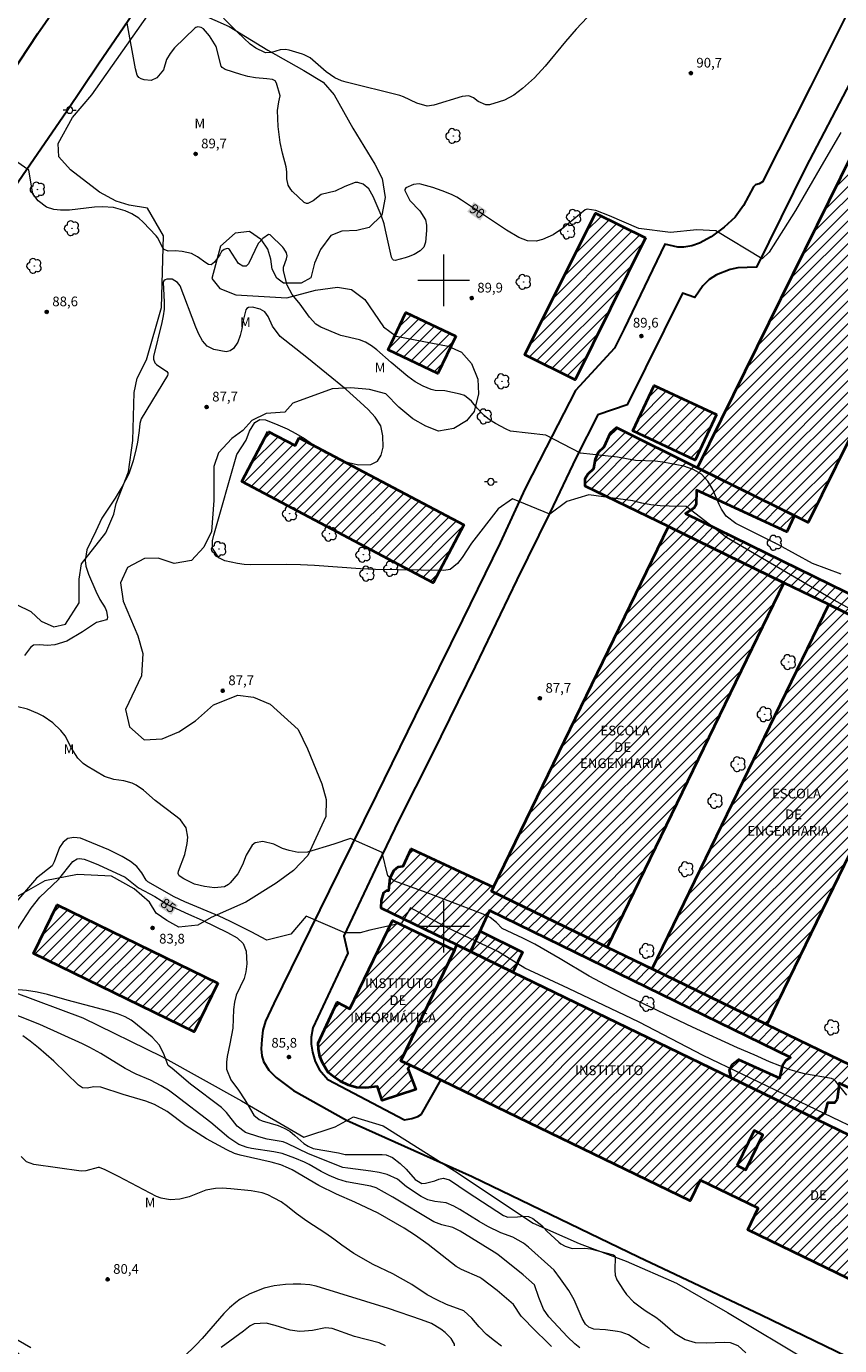
# Model space of a CAD drawing. Units: metres. Extents: x 287931 to 288447, y 1672132 to 1672696.
# Drawn here: x 288235 to 288361, y 1672235 to 1672439 of the extents above; entities that cross this region are included whole.
import ezdxf
from ezdxf.enums import TextEntityAlignment as Align

# ---------------------------------------------------------------- set-up
doc = ezdxf.new("R2010")
doc.units = ezdxf.units.M
doc.header["$MEASUREMENT"] = 0
for name, color, linetype, lineweight, true_color in [('Arvores_Isoladas', 7, 'Continuous', 18, 0x00ff33), ('Curvas_Intermediarias', 7, 'Continuous', 9, 0x783c14), ('Curvas_Mestras', 7, 'Continuous', 20, 0x783c14), ('Pto_Cotado', 7, 'Continuous', 9, 0x783c14), ('Topon_Curvas_Mestras', 7, 'Continuous', 9, 0x783c14), ('Topon_Pto_Cotado', 7, 'Continuous', 9, 0x783c14), ('Topon_Vegetacao', 7, 'Continuous', 9, 0x00ff33), ('Vegetacao', 7, 'Orla8', 9, 0x00ff33)]:
    doc.layers.add(name, color=color, linetype=linetype, lineweight=lineweight, true_color=true_color)
for name, color, linetype, lineweight in [('Edificacoes_Notaveis_Hatch', 8, 'Continuous', 9), ('Faculdade_Universidade', 7, 'Continuous', 40), ('Malha_Coordenadas', 7, 'Continuous', 15), ('Pavimentacao_Asfaltica_Mfio', 10, 'Continuous', 30), ('Poste', 7, 'Continuous', 9), ('Topon_Curvas_Mestras_Masc', 255, 'Continuous', 9), ('Topon_Faculdade_Universidade', 7, 'Continuous', 9)]:
    doc.layers.add(name, color=color, linetype=linetype, lineweight=lineweight)
doc.styles.add('Arial', font='arial.ttf', dxfattribs={"height": 1.5})
doc.styles.get("Standard").update_dxf_attribs({"font": 'arial.ttf'})
doc.linetypes.add('Orla8', pattern='A,6,-0.5,["V",Standard,S=1,R=0,X=-0.5,Y=-1],-0.5,6,-0.5,["V",Standard,S=1,R=0,X=-0.5,Y=-1],-0.5', length=14)

# ---------------------------------------------------------------- blocks, each defined once
blk = doc.blocks.new('Cotas')
at = {"layer": 'Pto_Cotado'}
blk.add_hatch(color=256, dxfattribs=at).paths.add_polyline_path([(0, 0.24, 1), (0, -0.24, 1)])
at = {"layer": 'Pto_Cotado', "lineweight": -3}
blk.add_lwpolyline([(0, -0.24, -1), (0, 0.24, -1)], format="xyb", close=True, dxfattribs=at)
blk = doc.blocks.new('Poste')
at = {"layer": 'Poste'}
for points in [[(-0.5, 0), (-1, 0)], [(0.5, 0), (1, 0)]]:
    blk.add_lwpolyline(points, dxfattribs=at)
blk.add_lwpolyline([(0, 0.5, 1), (0, -0.5, 1)], format="xyb", close=True, dxfattribs=at)
blk = doc.blocks.new('Arvore')
at = {"layer": 'Arvores_Isoladas'}
blk.add_lwpolyline([(-0.72, 0.49, 0.872324), (-0.72, -0.55, 0.862983), (0.28, -0.83, 0.900105), (0.89, 0.03, 0.863155), (0.26, 0.86, 0.882486)], format="xyb", close=True, dxfattribs=at)
blk.add_circle((0, 0), 0.0286, dxfattribs=at)

msp = doc.modelspace()

# ---------------------------------------------------------------- hatches: boundary and pattern name
at = {"layer": 'Edificacoes_Notaveis_Hatch'}
h = msp.add_hatch(dxfattribs=at)
h.set_pattern_fill('ANSI31', color=256, scale=10)
h.paths.add_polyline_path([(288339.33, 1672371), (288339.31, 1672371.01), (288367.08, 1672427.28), (288384.23, 1672418.82), (288356.46, 1672362.55)])
h = msp.add_hatch(dxfattribs=at)
h.set_pattern_fill('ANSI31', color=256, scale=10)
h.paths.add_polyline_path([(288331.27, 1672406.56), (288320.35, 1672384.6), (288312.6, 1672388.45), (288323.52, 1672410.41)])
h = msp.add_hatch(dxfattribs=at)
h.set_pattern_fill('ANSI31', color=256, scale=10)
h.paths.add_polyline_path([(288301.89, 1672391.36), (288299.14, 1672385.58), (288291.43, 1672389.24), (288294.17, 1672395.02)])
h = msp.add_hatch(dxfattribs=at)
h.set_pattern_fill('ANSI31', color=256, scale=10)
h.paths.add_polyline_path([(288342.23, 1672379.24), (288338.93, 1672372.2), (288329.32, 1672376.7), (288332.61, 1672383.73)])
h = msp.add_hatch(dxfattribs=at)
h.set_pattern_fill('ANSI31', color=256, scale=10)
h.paths.add_polyline_path([(288339.31, 1672371.01), (288339.33, 1672371), (288354.32, 1672363.59), (288353.14, 1672361.09), (288339.16, 1672367.54), (288339.17, 1672366.47), (288339.11, 1672365.33), (288338.81, 1672364.8), (288337.43, 1672363.9), (288377.17, 1672344.45), (288378.94, 1672348.02), (288371.85, 1672351.28), (288373.33, 1672354.2), (288381.82, 1672350.15), (288393.22, 1672344.73), (288392.9, 1672344.15), (288400.78, 1672340.49), (288399.74, 1672337.91), (288387.35, 1672343.59), (288385.87, 1672340.41), (288429.64, 1672319.24), (288429.65, 1672315.85), (288413.58, 1672323.65), (288406.62, 1672327.03), (288388.7, 1672335.72), (288377.41, 1672341.2), (288359.65, 1672349.83), (288352.69, 1672353.2), (288334.8, 1672361.89), (288321.91, 1672368.15), (288321.9, 1672369.36), (288322.34, 1672370.01), (288323.26, 1672370.86), (288323.5, 1672372.35), (288323.99, 1672373.41), (288324.86, 1672374.26), (288325.85, 1672376.41), (288326.75, 1672377.22)])
h = msp.add_hatch(dxfattribs=at)
h.set_pattern_fill('ANSI31', color=256, scale=10)
h.paths.add_polyline_path([(288272.85, 1672376.62), (288277.02, 1672374.42), (288277.66, 1672375.63), (288303.15, 1672362.17), (288298.42, 1672353.21), (288268.76, 1672368.88)])
h = msp.add_hatch(dxfattribs=at)
h.set_pattern_fill('ANSI31', color=256, scale=10)
h.paths.add_polyline_path([(288352.69, 1672353.2), (288325.31, 1672296.81), (288307.41, 1672305.47), (288307.72, 1672306.09), (288334.8, 1672361.89)])
h = msp.add_hatch(dxfattribs=at)
h.set_pattern_fill('ANSI31', color=256, scale=10)
h.paths.add_polyline_path([(288377.41, 1672341.2), (288350.06, 1672284.85), (288332.28, 1672293.45), (288359.65, 1672349.83)])
h = msp.add_hatch(dxfattribs=at)
h.set_pattern_fill('ANSI31', color=256, scale=10)
h.paths.add_polyline_path([(288307.72, 1672306.09), (288307.41, 1672305.47), (288325.31, 1672296.81), (288332.28, 1672293.45), (288350.06, 1672284.85), (288361.35, 1672279.39), (288379.27, 1672270.73), (288386.24, 1672267.36), (288404.06, 1672258.74), (288415.44, 1672253.25), (288429.72, 1672246.34), (288429.72, 1672242.73), (288415.42, 1672249.63), (288415.6, 1672248.32), (288415.66, 1672247.17), (288415.38, 1672246.45), (288414.3, 1672245.81), (288413.54, 1672245.94), (288412.46, 1672243.69), (288397.88, 1672250.75), (288398.16, 1672251.52), (288398.39, 1672252.39), (288399.08, 1672253), (288399.69, 1672253.18), (288406.12, 1672250.28), (288406.43, 1672252), (288406.87, 1672252.85), (288407.64, 1672253.34), (288361.22, 1672275.77), (288361.1, 1672274.41), (288360.91, 1672273.31), (288360.53, 1672272.73), (288359.42, 1672272.71), (288359.02, 1672271.17), (288357.83, 1672270.15), (288344.54, 1672276.59), (288344.29, 1672277.77), (288344.73, 1672278.73), (288345.68, 1672279.44), (288352.05, 1672276.53), (288352.54, 1672278.57), (288353.05, 1672279.34), (288353.72, 1672279.74), (288307.13, 1672302.47), (288305.65, 1672299.29), (288304.18, 1672296.14), (288302.07, 1672297.16), (288290.36, 1672302.86), (288290.38, 1672304.01), (288290.77, 1672305.26), (288291.18, 1672305.59), (288291.53, 1672305.57), (288291.74, 1672307.53), (288292.38, 1672308.74), (288292.96, 1672309.24), (288293.77, 1672309.35), (288295.01, 1672312.05)])
h.paths.add_polyline_path([(288345.46, 1672263.03), (288348.09, 1672268.45), (288349.44, 1672267.79), (288346.81, 1672262.38)], flags=16)
h = msp.add_hatch(dxfattribs=at)
h.set_pattern_fill('ANSI31', color=256, scale=10)
h.paths.add_polyline_path([(288265.04, 1672291.25), (288261.38, 1672283.73), (288236.51, 1672295.84), (288240.17, 1672303.36)])
h = msp.add_hatch(dxfattribs=at)
h.set_pattern_fill('ANSI31', color=256, scale=10)
h.paths.add_polyline_path([(288301.68, 1672296.36), (288293.39, 1672279.25), (288294.84, 1672278.55), (288294.47, 1672278.05), (288295.72, 1672274.81), (288290.51, 1672273.08), (288289.77, 1672275.23), (288287.97, 1672275.07), (288286.54, 1672275.12), (288285.29, 1672275.48), (288284.02, 1672276.06), (288283.01, 1672276.74), (288282.16, 1672277.41), (288281.33, 1672278.81), (288280.84, 1672279.9), (288280.62, 1672281.03), (288280.61, 1672281.97), (288283.56, 1672288.3), (288285.48, 1672287.29), (288292.11, 1672300.93)])
h = msp.add_hatch(dxfattribs=at)
h.set_pattern_fill('ANSI31', color=256, scale=10)
h.paths.add_polyline_path([(288310.72, 1672292.97), (288304.18, 1672296.14), (288305.65, 1672299.29), (288312.2, 1672296.02)], flags=17)
h = msp.add_hatch(dxfattribs=at)
h.set_pattern_fill('ANSI31', color=256, scale=10)
h.paths.add_polyline_path([(288345.46, 1672263.03), (288348.09, 1672268.45), (288349.44, 1672267.79), (288346.81, 1672262.38)], flags=16)
h.paths.add_polyline_path([(288399.32, 1672237.28), (288401.85, 1672242.08), (288403.48, 1672241.22), (288400.96, 1672236.42)], flags=16)
h.paths.add_polyline_path([(288304.18, 1672296.14), (288310.72, 1672292.97), (288344.54, 1672276.59), (288357.83, 1672270.15), (288397.88, 1672250.75), (288412.46, 1672243.69), (288429.73, 1672235.31), (288429.76, 1672212.86), (288401.05, 1672226.77), (288402.68, 1672230.12), (288393.55, 1672234.55), (288391.98, 1672231.32), (288347.1, 1672253.06), (288348.72, 1672256.41), (288339.71, 1672260.77), (288338.16, 1672257.57), (288294.84, 1672278.55), (288293.39, 1672279.25), (288301.68, 1672296.36), (288302.07, 1672297.16), (288302.07, 1672297.16)])

# ---------------------------------------------------------------- linework, layer by layer
at = {"layer": 'Curvas_Intermediarias', "flags": 128}
for points, elevation in [([(288322.23, 1672440.69), (288320.51, 1672438.88), (288318.86, 1672436.96), (288315.72, 1672433.15), (288314.06, 1672431.34), (288312.24, 1672429.69), (288310.9, 1672428.66), (288309.42, 1672427.88), (288308.62, 1672427.6), (288307.14, 1672427.18), (288306.53, 1672427.15), (288305.36, 1672427.69), (288304.65, 1672428.26), (288303.93, 1672428.53), (288302.87, 1672428.44), (288298.52, 1672427.12), (288297.49, 1672426.98), (288295.86, 1672427.4), (288293.8, 1672428.42), (288293.24, 1672428.61), (288284.94, 1672430.69), (288284.22, 1672430.9), (288283.18, 1672431.33), (288281.84, 1672432.29), (288279.36, 1672434.42), (288278.41, 1672434.91), (288278.15, 1672435), (288276.11, 1672435.61), (288275.55, 1672435.71), (288274.69, 1672435.65), (288273.37, 1672435.27), (288272.49, 1672435.22), (288272.34, 1672435.26), (288270.97, 1672435.94), (288270.06, 1672436.57), (288268.09, 1672438.41), (288265.92, 1672440.55)], 91), ([(288361.53, 1672354.52), (288357.1, 1672356.16), (288351.86, 1672359.07), (288345.27, 1672362.38), (288343.76, 1672363.49), (288343.03, 1672364.6), (288342.68, 1672365.31), (288341.71, 1672367.61), (288340.9, 1672368.91), (288339.91, 1672369.99), (288338.64, 1672370.72), (288337.2, 1672371.23), (288333.96, 1672371.84), (288332.75, 1672372), (288329.72, 1672372.14), (288326.92, 1672372.63), (288321.2, 1672373.27), (288315.84, 1672376.06), (288310.39, 1672376.67), (288309.72, 1672376.97), (288308.02, 1672377.86), (288307.11, 1672378.42), (288306.27, 1672379.09), (288305.2, 1672380.2), (288304.31, 1672381.33), (288303.24, 1672382.19), (288302.57, 1672382.39), (288300.2, 1672382.89), (288298.73, 1672382.96), (288298.08, 1672383.11), (288296.84, 1672383.64), (288295.6, 1672384.3), (288294.47, 1672385.12), (288291.91, 1672387.29), (288289.67, 1672389.27), (288288.84, 1672389.88), (288287.94, 1672390.41), (288286.98, 1672390.79), (288284.09, 1672391.47), (288283.83, 1672391.58), (288281.02, 1672392.76), (288280.24, 1672393.21), (288279.27, 1672394.28), (288277.8, 1672396.31), (288276.58, 1672397.82), (288275.77, 1672399.27), (288275.21, 1672401.45), (288275.21, 1672402.04), (288275.68, 1672403.33), (288275.77, 1672403.8), (288275.68, 1672404.28), (288275.29, 1672404.94), (288275.12, 1672405.13), (288273.17, 1672407.06), (288272.91, 1672407.08), (288272.01, 1672406.46), (288271.33, 1672405.7), (288269.82, 1672402.55), (288269.45, 1672402.21), (288268.94, 1672402.18), (288268.24, 1672402.62), (288266.89, 1672404.76), (288266.71, 1672404.87), (288266.49, 1672404.91), (288266.03, 1672404.79), (288265.65, 1672404.47), (288265.38, 1672403.97), (288264.57, 1672402.79), (288264.04, 1672402.42), (288263.62, 1672402.47), (288263.18, 1672402.69), (288261.93, 1672403.66), (288261, 1672404.13), (288259.56, 1672404.48), (288258.48, 1672404.58), (288257.4, 1672404.51), (288256.76, 1672404.75), (288256.55, 1672405.02), (288255.73, 1672406.61), (288255.53, 1672406.91), (288253.53, 1672408.98), (288252.82, 1672409.62), (288251.77, 1672410.31), (288250.7, 1672410.77), (288248.92, 1672411.27), (288247.22, 1672411.37), (288245.98, 1672411.31), (288242.11, 1672410.85), (288240.72, 1672410.86), (288239.68, 1672410.97), (288238.56, 1672411.32), (288237.24, 1672412.32), (288236.43, 1672413.4), (288235.79, 1672417.04), (288226.78, 1672423.27)], 89), ([(288375.02, 1672342.51), (288359.92, 1672350.83), (288343.78, 1672360.2), (288337.54, 1672365.02), (288334.95, 1672365.04), (288333.52, 1672365.11), (288332.11, 1672365.25), (288330.71, 1672365.52), (288329.32, 1672365.86), (288322.49, 1672366.83), (288319.06, 1672365.76), (288316.48, 1672363.83), (288310.69, 1672366.19), (288308.44, 1672364.63), (288304.33, 1672359.31), (288302.86, 1672357.09), (288302.18, 1672356.21), (288301.01, 1672355.28), (288300.03, 1672355.09), (288289.49, 1672355.26), (288287.17, 1672355.35), (288280.05, 1672355.88), (288277.87, 1672355.99), (288275.68, 1672356.03), (288270.15, 1672355.96), (288269.13, 1672356.03), (288268.11, 1672356.18), (288266.14, 1672356.62), (288265.23, 1672357.06), (288264.26, 1672358.54), (288264.23, 1672359.67), (288264.42, 1672360.56), (288268.02, 1672373.07), (288269.46, 1672375.25), (288269.98, 1672376.66), (288270.77, 1672377.98), (288271.55, 1672378.46), (288272.46, 1672378.4), (288274.36, 1672377.65), (288275.78, 1672377.02), (288277.15, 1672376.32), (288278.47, 1672375.51), (288280.23, 1672374.28), (288281.77, 1672373.29), (288283.37, 1672372.47), (288285.08, 1672371.88), (288286.86, 1672371.46), (288288.75, 1672371.53), (288289.76, 1672372.02), (288290.36, 1672372.96), (288290.68, 1672374.21), (288290.61, 1672375.96), (288290.27, 1672377.5), (288289.44, 1672378.84), (288288.32, 1672380.04), (288287.12, 1672381.17), (288284.91, 1672383.09), (288278.83, 1672388.06), (288274.7, 1672391.33), (288273.55, 1672392.92), (288272.83, 1672394.4), (288272.34, 1672395.11), (288271.6, 1672395.56), (288270.41, 1672395.85), (288269.8, 1672395.78), (288269.56, 1672395.65), (288269.39, 1672395.44), (288268.93, 1672393.6), (288268.76, 1672392.52), (288268.53, 1672391.46), (288268.14, 1672390.46), (288267.47, 1672389.45), (288266.96, 1672389.07), (288266.34, 1672388.94), (288264.43, 1672389.32), (288263.43, 1672389.82), (288262.68, 1672390.65), (288262.12, 1672391.69), (288261.66, 1672392.78), (288259.23, 1672399.16), (288258.84, 1672399.66), (288258, 1672400.16), (288257.16, 1672400.2), (288256.9, 1672400.1), (288256.68, 1672399.91), (288256.58, 1672399.67), (288256.72, 1672397.69), (288256.76, 1672396.62), (288256.73, 1672395.56), (288256.59, 1672394.51), (288256.39, 1672393.46), (288255.11, 1672388.2), (288255.11, 1672387.81), (288255.31, 1672387.26), (288255.59, 1672386.98), (288257.17, 1672385.87), (288257.31, 1672385.7), (288257.34, 1672385.49), (288257.29, 1672385.26), (288253.18, 1672378.56), (288252.98, 1672377.83), (288252.89, 1672376.74), (288252.65, 1672374.98), (288252.43, 1672373.96), (288251.95, 1672372.08), (288251.3, 1672370.04), (288250.25, 1672368.09), (288249.19, 1672366.31), (288247.1, 1672363.18), (288246.19, 1672361.17), (288244.79, 1672358.32), (288244.54, 1672356.67), (288244.65, 1672355.76), (288245.02, 1672354.52), (288246.17, 1672351.88), (288246.82, 1672350.63), (288247.6, 1672349.33), (288247.85, 1672348.8), (288247.98, 1672347.84), (288247.94, 1672347.64), (288247.81, 1672347.49), (288246.26, 1672347.03), (288244.1, 1672345.62), (288241.7, 1672344.17), (288239.84, 1672343.6), (288238.67, 1672343.52), (288237.5, 1672343.58), (288236.51, 1672343.54), (288236.05, 1672343.21), (288235.16, 1672341.96)], 88), ([(288362.41, 1672273.92), (288360.73, 1672276.03), (288360.43, 1672276.34), (288360.04, 1672276.51), (288355.86, 1672277.23), (288354.75, 1672277.5), (288353.66, 1672277.83), (288350.45, 1672279.05), (288348.1, 1672280.14), (288345.51, 1672281.25), (288338.53, 1672284.46), (288328.87, 1672289.05), (288325.97, 1672290.51), (288322.52, 1672292.33), (288318.06, 1672295.03), (288314.12, 1672297.26), (288312.28, 1672298.23), (288309.09, 1672299.7), (288308.18, 1672300.62), (288307.24, 1672301.39), (288306.15, 1672301.94), (288297.49, 1672305.23), (288292.3, 1672307.09), (288291.38, 1672307.83), (288290.52, 1672311.47), (288285.58, 1672313.62), (288283.01, 1672312.76), (288278.94, 1672311.51), (288277.51, 1672311.48), (288276.11, 1672311.75), (288275.09, 1672312.08), (288273.74, 1672312.77), (288272.03, 1672313.19), (288270.85, 1672312.98), (288270.39, 1672312.62), (288269.46, 1672311.06), (288268.88, 1672309.55), (288268.15, 1672308.15), (288266.97, 1672306.75), (288266.7, 1672306.5), (288266.07, 1672306.15), (288264.57, 1672306.01), (288262.99, 1672306.22), (288261.44, 1672306.58), (288259.79, 1672307.37), (288259.1, 1672307.86), (288258.92, 1672308.19), (288258.95, 1672308.56), (288259.93, 1672311.16), (288260.31, 1672312.85), (288260.42, 1672313.84), (288260.18, 1672315.3), (288259.3, 1672316.5), (288258.56, 1672317.1), (288255.37, 1672319.49), (288253.57, 1672321.09), (288252.43, 1672321.89), (288251.8, 1672322.17), (288250.52, 1672322.54), (288248.97, 1672322.78), (288247.5, 1672323.23), (288244.73, 1672324.88), (288244.23, 1672325.22), (288243.38, 1672326.05), (288242.39, 1672327.59), (288241.41, 1672329.52), (288240.74, 1672330.36), (288239.52, 1672331.55), (288238.02, 1672332.58), (288237.19, 1672332.98), (288235.58, 1672333.65), (288233.92, 1672334.05)], 87), ([(288365.16, 1672268.07), (288340.17, 1672280.03), (288330.27, 1672285.23), (288319.34, 1672290.44), (288312.57, 1672293.56), (288308.41, 1672296.16), (288300.6, 1672299.8), (288294.87, 1672302.92), (288293.48, 1672300.55), (288288.59, 1672299.46), (288287.09, 1672299.03), (288284.73, 1672299.03), (288278.72, 1672301.6), (288276.36, 1672298.81), (288272.66, 1672297.88), (288270.2, 1672299.2), (288266.91, 1672300.86), (288265.27, 1672301.62), (288259.98, 1672303.84), (288258.3, 1672304.61), (288254.22, 1672306.92), (288253.96, 1672307.17), (288253.3, 1672308.3), (288252.53, 1672309.31), (288251.52, 1672310.09), (288250.24, 1672310.83), (288248.17, 1672311.89), (288243.81, 1672313.69), (288242.78, 1672313.81), (288241.86, 1672313.65), (288241.14, 1672313.07), (288240.54, 1672312.22), (288239.74, 1672310), (288239.41, 1672309.38), (288236.99, 1672307.47), (288230.09, 1672299.48)], 86), ([(288331.89, 1672234.75), (288330.51, 1672235.53), (288329.84, 1672236.03), (288328.63, 1672236.8), (288327.51, 1672237.23), (288326.91, 1672237.35), (288325.08, 1672237.59), (288323.29, 1672237.72), (288322.51, 1672238), (288321.98, 1672238.47), (288321.46, 1672239.33), (288320.22, 1672242.23), (288319.4, 1672243.67), (288318.13, 1672245.49), (288317.11, 1672246.83), (288316.61, 1672247.32), (288313.16, 1672250.38), (288312.4, 1672250.99), (288310.71, 1672251.95), (288308.87, 1672252.63), (288306.84, 1672253.61), (288305.52, 1672254.35), (288302.53, 1672256.22), (288301.58, 1672256.75), (288300.4, 1672257.27), (288298.64, 1672257.47), (288297.55, 1672257.72), (288296.55, 1672258.22), (288294.29, 1672259.73), (288292.86, 1672260.93), (288291.28, 1672261.61), (288290.04, 1672261.96), (288288.77, 1672262.17), (288285.18, 1672262.6), (288284.43, 1672262.74), (288279.12, 1672264.84), (288275.82, 1672266.44), (288275.16, 1672266.67), (288272.68, 1672267.11), (288271.43, 1672267.44), (288269.35, 1672268.11), (288268.04, 1672269.1), (288266.43, 1672271.23), (288265.61, 1672271.99), (288260.85, 1672275.61), (288257.98, 1672278.05), (288257.36, 1672278.49), (288256.78, 1672280.16), (288256.04, 1672281.66), (288254.91, 1672282.89), (288252.08, 1672285.2), (288251.64, 1672285.52), (288250.72, 1672286.05), (288249.71, 1672286.44), (288248.17, 1672286.91), (288241.74, 1672288.63), (288238.71, 1672289.49), (288237.1, 1672289.86), (288235.47, 1672290.09), (288231.65, 1672290.42)], 84), ([(288321.12, 1672234.8), (288320.31, 1672235.42), (288319.17, 1672236.53), (288316.31, 1672239.62), (288315.49, 1672240.8), (288314.77, 1672242.6), (288314.1, 1672244.55), (288312.31, 1672246.09), (288308.39, 1672249.24), (288307.85, 1672249.61), (288302.57, 1672252.86), (288301.45, 1672253.44), (288299.76, 1672253.84), (288298.5, 1672254.32), (288292.13, 1672258.12), (288289.57, 1672259.58), (288288.74, 1672259.83), (288284.97, 1672260.51), (288283.62, 1672260.91), (288282.31, 1672261.46), (288281.05, 1672262.1), (288279.21, 1672263.19), (288278.49, 1672263.56), (288276.97, 1672264.17), (288275.04, 1672264.88), (288273.73, 1672265.16), (288270.25, 1672265.68), (288269.58, 1672265.82), (288268.3, 1672266.3), (288266.77, 1672267.31), (288264, 1672269.7), (288258.48, 1672273.93), (288257.41, 1672274.68), (288256.28, 1672275.35), (288254.66, 1672276.22), (288252.4, 1672277.16), (288250.74, 1672278.04), (288246.97, 1672280.36), (288245.26, 1672281.3), (288244.09, 1672281.87), (288237.5, 1672284.83), (288231.5, 1672287.24)], 83), ([(288316.69, 1672235.02), (288315.9, 1672235.84), (288314.27, 1672237.38), (288312.01, 1672239.72), (288310.85, 1672241.5), (288308.32, 1672243.69), (288305.94, 1672245.5), (288305.6, 1672245.72), (288302.8, 1672246.95), (288301.98, 1672247.38), (288297.63, 1672250.79), (288295.67, 1672252.21), (288293.93, 1672253.34), (288289.88, 1672255.63), (288286.26, 1672257.35), (288283.41, 1672258.59), (288280.69, 1672259.91), (288276.56, 1672262.35), (288275.98, 1672262.64), (288274.79, 1672263.12), (288273.34, 1672263.56), (288268.5, 1672264.62), (288267.66, 1672264.9), (288266.45, 1672265.44), (288263.3, 1672267.14), (288260.17, 1672269.18), (288257.22, 1672271.38), (288255.25, 1672272.46), (288253.91, 1672272.98), (288250.41, 1672274.04), (288246.97, 1672275.17), (288245.85, 1672275.2), (288244.85, 1672275.02), (288244.12, 1672275.07), (288243.5, 1672275.44), (288239.69, 1672279.15), (288237.28, 1672281.24), (288236.01, 1672282.27), (288234.86, 1672283.08)], 82), ([(288308.98, 1672235.09), (288307.87, 1672235.89), (288306.66, 1672236.86), (288305.52, 1672238.06), (288304.39, 1672239.42), (288303.14, 1672240.52), (288300.44, 1672241.51), (288298.94, 1672242.23), (288297.49, 1672243.02), (288295.09, 1672244.6), (288293.36, 1672245.59), (288292.15, 1672246.24), (288289.11, 1672247.7), (288286.14, 1672249.42), (288284.24, 1672250.69), (288283.04, 1672251.63), (288281.8, 1672252.52), (288278.85, 1672254.43), (288277.19, 1672255.59), (288275.85, 1672256.68), (288274.86, 1672257.38), (288273.8, 1672257.99), (288272.8, 1672258.49), (288271.92, 1672258.82), (288270.2, 1672259.1), (288267.07, 1672259.41), (288265.75, 1672259.5), (288264.7, 1672259.49), (288263.18, 1672259.21), (288260.6, 1672258.17), (288259.16, 1672257.8), (288257.69, 1672257.69), (288256.27, 1672257.97), (288255.59, 1672258.25), (288249.69, 1672261.34), (288247.61, 1672262.34), (288246.75, 1672262.7), (288246.55, 1672262.72), (288244.65, 1672262.19), (288243.9, 1672262.14), (288236.6, 1672263.2), (288235.47, 1672263.61), (288234.6, 1672264.44)], 81), ([(288291, 1672235.14), (288290.05, 1672235.58), (288286.24, 1672236.57), (288282.75, 1672237.8), (288281.71, 1672237.92), (288279.7, 1672237.48), (288278.48, 1672237.37), (288277.72, 1672237.35), (288276.24, 1672237.54), (288273.94, 1672238.26), (288272.54, 1672238.62), (288270.7, 1672238.51), (288270.08, 1672238.24), (288269.03, 1672237.4), (288265.59, 1672234.89)], 79)]:
    msp.add_lwpolyline(points, dxfattribs=dict(at, elevation=elevation))
at = {"layer": 'Curvas_Mestras', "flags": 128}
for points, elevation in [([(288361.51, 1672422.9), (288358.81, 1672418.28), (288354.46, 1672410.82), (288350.42, 1672404.36), (288349.31, 1672403.31), (288342.13, 1672407.64), (288339.23, 1672407.82), (288335.15, 1672407.39), (288330.22, 1672408.03), (288325.7, 1672409.97), (288323.6, 1672410.82), (288322.23, 1672411.02), (288321.93, 1672410.89), (288318.4, 1672408.02), (288316.95, 1672407.03), (288315.34, 1672406.3), (288314.36, 1672406.05), (288313, 1672406.11), (288311.67, 1672406.65), (288309.77, 1672407.77), (288302.8, 1672412.42), (288302.05, 1672412.87), (288301.25, 1672413.26), (288299.81, 1672413.87), (288298.32, 1672414.37), (288296.66, 1672414.85), (288296.21, 1672414.93), (288295.33, 1672414.85), (288294.15, 1672414.3), (288294.03, 1672414.07), (288294.03, 1672413.89), (288294.79, 1672412.35), (288296.32, 1672410.78), (288297.19, 1672409.35), (288297.36, 1672408.54), (288297.38, 1672407.69), (288297.2, 1672405.9), (288296.93, 1672405.15), (288296.37, 1672404.59), (288295.45, 1672404.02), (288294.55, 1672403.63), (288294.08, 1672403.48), (288292.49, 1672403.09), (288292.27, 1672403.14), (288292.09, 1672403.29), (288291.92, 1672403.6), (288291.02, 1672407.79), (288290.79, 1672408.73), (288290.35, 1672410.11), (288289.09, 1672412.96), (288288.46, 1672414.15), (288287.56, 1672414.89), (288286.75, 1672415.16), (288286.33, 1672415.13), (288284.72, 1672414.54), (288283.2, 1672413.81), (288281.07, 1672413.29), (288279.82, 1672412.33), (288279, 1672411.9), (288278.79, 1672411.89), (288278.42, 1672412.07), (288276.63, 1672413.74), (288276.35, 1672414.05), (288275.97, 1672414.75), (288275.76, 1672415.7), (288275.76, 1672416.78), (288275.65, 1672417.57), (288275.07, 1672419.66), (288274.73, 1672421.31), (288274.4, 1672423.82), (288274.31, 1672426.27), (288274.49, 1672427.62), (288274.73, 1672428.56), (288274.15, 1672430.49), (288273.92, 1672430.85), (288273.55, 1672431.07), (288272.63, 1672431.21), (288270.89, 1672431.32), (288269.7, 1672431.55), (288268.63, 1672431.83), (288266.18, 1672432.65), (288265.73, 1672432.95), (288265.59, 1672433.17), (288264.82, 1672436.17), (288263.78, 1672437.83), (288262.86, 1672438.9), (288262.49, 1672439.11), (288261.96, 1672439.21), (288261.65, 1672439.11), (288261.51, 1672439.01), (288258.37, 1672435.96), (288257.66, 1672435.12), (288257.12, 1672434.16), (288256.63, 1672432.58), (288255.63, 1672431.32), (288254.74, 1672430.95), (288253.65, 1672431.01), (288253.2, 1672431.17), (288252.84, 1672431.41), (288252.59, 1672431.76), (288252.32, 1672432.72), (288251.02, 1672439.79)], 90), ([(288233.51, 1672298.71), (288236.19, 1672302.84), (288237.52, 1672304.57), (288240.42, 1672307.3), (288242.64, 1672310.06), (288243.28, 1672310.5), (288243.65, 1672310.55), (288244.35, 1672310.42), (288245.48, 1672310.04), (288246.58, 1672309.57), (288250.71, 1672307.65), (288252.76, 1672305.99), (288255.31, 1672304.64), (288257.25, 1672303.43), (288260.53, 1672301.91), (288262.64, 1672301), (288266.56, 1672299.06), (288268.06, 1672298.24), (288269, 1672297.38), (288269.44, 1672296.18), (288269.55, 1672294.22), (288269.41, 1672292.98), (288269.12, 1672291.94), (288267.88, 1672289.4), (288267.63, 1672288.3), (288267.49, 1672287.18), (288267.37, 1672284.3), (288266.94, 1672281.84), (288266.52, 1672279.91), (288266.39, 1672279.04), (288266.42, 1672277.94), (288267.06, 1672276.29), (288268.25, 1672274.71), (288269.24, 1672273.17), (288270.63, 1672270.82), (288271.44, 1672270.16), (288271.94, 1672269.95), (288274.41, 1672269.23), (288275.34, 1672268.83), (288276.2, 1672268.32), (288276.99, 1672267.68), (288278.4, 1672266.41), (288279.02, 1672266.02), (288279.81, 1672265.66), (288283.75, 1672265), (288284.79, 1672264.74), (288290.5, 1672264.72), (288291.13, 1672264.66), (288292.09, 1672264.29), (288293.31, 1672263.36), (288294.24, 1672262.46), (288295.6, 1672260.87), (288296.62, 1672260.25), (288297.2, 1672260.27), (288298.63, 1672260.65), (288299.29, 1672260.93), (288299.96, 1672261.07), (288300.92, 1672260.83), (288303.82, 1672258.84), (288309.26, 1672255.31), (288309.96, 1672255.03), (288311.43, 1672255.07), (288312.37, 1672255.21), (288313.13, 1672255.16), (288313.81, 1672254.82), (288315.22, 1672253.72), (288315.99, 1672252.89), (288317.85, 1672251.17), (288318.15, 1672250.93), (288318.81, 1672250.54), (288319.91, 1672250.19), (288321.87, 1672250.23), (288322.75, 1672250.12), (288326.3, 1672249.18), (288326.51, 1672249.07), (288326.59, 1672248.87), (288326.54, 1672246.82), (288326.57, 1672246.04), (288326.82, 1672245.33), (288327.86, 1672243.74), (288328.33, 1672243.09), (288329.43, 1672241.93), (288330.65, 1672240.98), (288331.37, 1672240.48), (288332.85, 1672239.57), (288333.54, 1672239.03), (288335.87, 1672237.04), (288337.4, 1672236.11), (288338.93, 1672235.63), (288340.64, 1672235.61), (288343.42, 1672235.71), (288344.35, 1672235.64), (288345.56, 1672235.17), (288346.81, 1672234.06)], 85), ([(288301.72, 1672235.11), (288301.68, 1672235.37), (288301.18, 1672236.25), (288300.25, 1672237.17), (288299.59, 1672237.7), (288298.13, 1672238.56), (288296.59, 1672239.15), (288291.5, 1672240.89), (288280.27, 1672244.36), (288279.29, 1672244.55), (288277.9, 1672244.65), (288276.72, 1672244.68), (288275.53, 1672244.62), (288273.77, 1672244.43), (288272.24, 1672244.06), (288270.03, 1672243.18), (288268.53, 1672242.34), (288267.85, 1672241.82), (288266.86, 1672240.98), (288266, 1672240.12), (288262.62, 1672236.24), (288261.71, 1672235.29), (288257.77, 1672231.44)], 80), ([(288236.1, 1672234.8), (288230.56, 1672238)], 80)]:
    msp.add_lwpolyline(points, dxfattribs=dict(at, elevation=elevation))
at = {"layer": 'Faculdade_Universidade', "flags": 128}
for points in [[(288339.33, 1672371), (288367.08, 1672427.28), (288384.23, 1672418.82), (288356.46, 1672362.55)], [(288331.27, 1672406.56), (288320.35, 1672384.6), (288312.6, 1672388.45), (288323.52, 1672410.41)], [(288301.89, 1672391.36), (288299.14, 1672385.58), (288291.43, 1672389.24), (288294.17, 1672395.02)], [(288342.23, 1672379.24), (288338.93, 1672372.2), (288329.32, 1672376.7), (288332.61, 1672383.73)], [(288272.85, 1672376.62), (288277.02, 1672374.42), (288277.66, 1672375.63), (288303.15, 1672362.17), (288298.42, 1672353.21), (288268.76, 1672368.88)], [(288352.69, 1672353.2), (288325.31, 1672296.81), (288307.41, 1672305.47), (288307.72, 1672306.09), (288334.8, 1672361.89)], [(288377.41, 1672341.2), (288350.06, 1672284.85), (288332.28, 1672293.45), (288359.65, 1672349.83)], [(288265.04, 1672291.25), (288261.38, 1672283.73), (288236.51, 1672295.84), (288240.17, 1672303.36)], [(288301.68, 1672296.36), (288293.39, 1672279.25), (288294.84, 1672278.55), (288294.47, 1672278.05), (288295.72, 1672274.81), (288290.51, 1672273.08), (288289.77, 1672275.23), (288287.97, 1672275.07), (288286.54, 1672275.12), (288285.29, 1672275.48), (288284.02, 1672276.06), (288283.01, 1672276.74), (288282.16, 1672277.41), (288281.33, 1672278.81), (288280.84, 1672279.9), (288280.62, 1672281.03), (288280.61, 1672281.97), (288283.56, 1672288.3), (288285.48, 1672287.29), (288292.11, 1672300.93)], [(288310.72, 1672292.97), (288304.18, 1672296.14), (288305.65, 1672299.29), (288312.2, 1672296.02)], [(288345.46, 1672263.03), (288346.81, 1672262.38), (288349.44, 1672267.79), (288348.09, 1672268.45)]]:
    msp.add_lwpolyline(points, close=True, dxfattribs=at)
for points in [[(288429.65, 1672315.85), (288413.58, 1672323.65), (288406.62, 1672327.03), (288388.7, 1672335.72), (288377.41, 1672341.2), (288359.65, 1672349.83), (288352.69, 1672353.2), (288334.8, 1672361.89), (288321.91, 1672368.15), (288321.9, 1672369.36), (288322.34, 1672370.01), (288323.26, 1672370.86), (288323.5, 1672372.35), (288323.99, 1672373.41), (288324.86, 1672374.26), (288325.85, 1672376.41), (288326.75, 1672377.22), (288339.31, 1672371.01)], [(288339.31, 1672371.01), (288354.32, 1672363.59), (288353.14, 1672361.09), (288339.16, 1672367.54), (288339.11, 1672365.33), (288338.81, 1672364.8), (288337.43, 1672363.9), (288377.17, 1672344.45), (288378.94, 1672348.02), (288371.85, 1672351.28), (288373.33, 1672354.2), (288381.82, 1672350.15), (288393.22, 1672344.73), (288392.9, 1672344.15), (288400.78, 1672340.49), (288399.74, 1672337.91), (288387.35, 1672343.59), (288385.87, 1672340.41), (288429.64, 1672319.24)], [(288407.64, 1672253.34), (288361.22, 1672275.77), (288361.1, 1672274.41), (288360.91, 1672273.31), (288360.53, 1672272.73), (288359.42, 1672272.71), (288359.02, 1672271.17), (288357.83, 1672270.15), (288344.54, 1672276.59), (288344.29, 1672277.77), (288344.73, 1672278.73), (288345.68, 1672279.44), (288352.05, 1672276.53), (288352.54, 1672278.57), (288353.05, 1672279.34), (288353.72, 1672279.74), (288307.13, 1672302.47), (288304.18, 1672296.14), (288302.07, 1672297.16), (288290.36, 1672302.86), (288290.38, 1672304.01), (288290.77, 1672305.26), (288291.18, 1672305.59), (288291.53, 1672305.57), (288291.74, 1672307.53), (288292.38, 1672308.74), (288292.96, 1672309.24), (288293.77, 1672309.35), (288295.01, 1672312.05), (288307.72, 1672306.09)], [(288307.72, 1672306.09), (288307.41, 1672305.47), (288325.31, 1672296.81), (288332.28, 1672293.45), (288350.06, 1672284.85), (288361.35, 1672279.39), (288379.27, 1672270.73), (288386.24, 1672267.36), (288404.06, 1672258.74), (288415.44, 1672253.25), (288429.72, 1672246.34)], [(288429.76, 1672212.86), (288401.05, 1672226.77), (288402.68, 1672230.12), (288393.55, 1672234.55), (288391.98, 1672231.32), (288347.1, 1672253.06), (288348.72, 1672256.41), (288339.71, 1672260.77), (288338.16, 1672257.57), (288294.84, 1672278.55), (288293.39, 1672279.25), (288301.68, 1672296.36), (288302.07, 1672297.16), (288304.18, 1672296.14)], [(288304.18, 1672296.14), (288310.72, 1672292.97), (288344.54, 1672276.59), (288357.83, 1672270.15), (288397.88, 1672250.75), (288412.46, 1672243.69), (288429.73, 1672235.31)]]:
    msp.add_lwpolyline(points, dxfattribs=at)
at = {"layer": 'Malha_Coordenadas', "flags": 128}
for points in [[(288300, 1672404), (288300, 1672396)], [(288304, 1672400), (288296, 1672400)], [(288300, 1672304), (288300, 1672296)], [(288304, 1672300), (288296, 1672300)]]:
    msp.add_lwpolyline(points, dxfattribs=at)
at = {"layer": 'Pavimentacao_Asfaltica_Mfio', "flags": 128}
for points in [[(288231.52, 1672429.58), (288237.2, 1672438.18), (288245.53, 1672450.18)], [(288231.68, 1672411.61), (288236.04, 1672418.01), (288241.62, 1672426.15), (288246.57, 1672433.51), (288253.75, 1672444.03)], [(288362.47, 1672441.27), (288356.82, 1672429.95), (288349.39, 1672415.24), (288348.86, 1672414.93), (288348.3, 1672414.78), (288347.98, 1672414.45), (288346.43, 1672411.59), (288345.12, 1672409.8), (288343.46, 1672408.24), (288341.44, 1672406.72), (288339.61, 1672405.76), (288338.45, 1672405.32), (288337.21, 1672405.13), (288336.26, 1672405.13), (288334.23, 1672405.58), (288327.96, 1672392.49), (288326.44, 1672389.5), (288320.42, 1672382.98), (288315.87, 1672374.15), (288312.64, 1672367.79), (288308.79, 1672359.39), (288302.92, 1672347.48), (288295.59, 1672332.6), (288289.64, 1672320.4), (288283.8, 1672308.59), (288276.43, 1672293.59), (288273.74, 1672288.12), (288272.46, 1672285.37), (288272.04, 1672283.95), (288271.85, 1672282.55), (288271.77, 1672281.08), (288271.85, 1672280.02), (288272.14, 1672279.14), (288272.95, 1672277.8), (288274.08, 1672276.67), (288276.8, 1672274.65), (288285, 1672270.06), (288304.43, 1672261.34), (288330.17, 1672248.92), (288349.18, 1672239.93), (288373.88, 1672227.96)], [(288362.96, 1672430.63), (288356.09, 1672417.49), (288348.44, 1672402.02), (288345.53, 1672401.96), (288344.36, 1672401.69), (288342.25, 1672400.83), (288341.12, 1672400.15), (288340.14, 1672399.13), (288338.91, 1672397.35), (288337.01, 1672398.04), (288328.4, 1672380.73), (288323.89, 1672379.19), (288320.55, 1672372.6), (288316.44, 1672364.05), (288311.34, 1672353.68), (288304.88, 1672340.26), (288298.26, 1672326.68), (288293.1, 1672316.48), (288289.86, 1672309.82), (288284.56, 1672298.55), (288285.2, 1672295.88), (288279.79, 1672284.35), (288279.52, 1672282.91), (288279.53, 1672281.8), (288279.74, 1672280.55), (288280.13, 1672279.14), (288280.82, 1672277.83), (288282.09, 1672276.36), (288293.94, 1672270.12), (288295.11, 1672270.28), (288296.03, 1672270.61), (288296.59, 1672270.97), (288299.58, 1672276.25)]]:
    msp.add_lwpolyline(points, dxfattribs=at)
at = {"layer": 'Topon_Curvas_Mestras_Masc'}
for points in [[(288303.67, 1672410.63, 90), (288305.67, 1672409.25, 90), (288304.7, 1672412.12, 90), (288306.7, 1672410.74, 90)], [(288255.85, 1672303.19, 85), (288257.85, 1672301.81, 85), (288256.87, 1672304.68, 85), (288258.88, 1672303.29, 85)]]:
    msp.add_solid(points, dxfattribs=at)
at = {"layer": 'Vegetacao', "flags": 128}
msp.add_lwpolyline([(288320.49, 1672137.34), (288320.37, 1672139.45), (288318, 1672147.58), (288316.14, 1672151.81), (288311.44, 1672161.93), (288304.82, 1672177.13), (288297.35, 1672186.22), (288288.06, 1672193.25), (288277.58, 1672201.8), (288270.8, 1672207.49), (288263.99, 1672212.07), (288248.49, 1672220.66), (288237.2, 1672230.36), (288233.36, 1672234.94), (288231.64, 1672237.27), (288227.82, 1672241.49), (288223.36, 1672246.61), (288218.63, 1672252.97), (288217.15, 1672255.27), (288214.16, 1672261.33), (288212.57, 1672264.14), (288210.66, 1672266.93), (288206.43, 1672273.83), (288205.47, 1672276.24), (288204.65, 1672278.88), (288201.59, 1672286.88), (288200.94, 1672288.79), (288199.66, 1672295.17), (288198.61, 1672301.92), (288198.61, 1672308.13), (288198.58, 1672315.09), (288198.79, 1672324.94), (288198.78, 1672332), (288199.3, 1672338.44), (288200.16, 1672341.53), (288204.13, 1672347.68), (288206.9, 1672350.03), (288209.45, 1672350.64), (288211.88, 1672343.2), (288210.31, 1672340.21), (288208.75, 1672338.49), (288208.13, 1672336.46), (288208.1, 1672332.32), (288208.1, 1672329.2), (288209.08, 1672326.75), (288210.82, 1672326.01), (288212.81, 1672326.79), (288214.66, 1672328.74), (288216.26, 1672331.18), (288217.21, 1672333.66), (288217.87, 1672336.11), (288219.24, 1672338.77), (288221.18, 1672341.35), (288223.32, 1672342.8), (288225.61, 1672343.21), (288228.11, 1672344.97), (288231.89, 1672348.92), (288233.9, 1672349.85), (288236.11, 1672348.77), (288237.7, 1672347.28), (288239.69, 1672346.38), (288241.48, 1672346.79), (288243.59, 1672350.09), (288243.62, 1672353.78), (288243.98, 1672356.15), (288247.73, 1672360.92), (288248.94, 1672363.8), (288249.34, 1672365.45), (288251.22, 1672370.38), (288251.89, 1672375.2), (288252.1, 1672382.64), (288252.59, 1672384.87), (288254.04, 1672387.72), (288256.33, 1672395.78), (288256.67, 1672406.88), (288254.15, 1672411.19), (288251.34, 1672411.63), (288249.33, 1672412.24), (288246.75, 1672413.66), (288242.26, 1672417.11), (288240.43, 1672419.09), (288240.33, 1672421.2), (288242.58, 1672425.21), (288245.54, 1672428.72), (288254.16, 1672440.93), (288257.29, 1672442.42), (288260.18, 1672442.22), (288266.8, 1672439.29), (288272.79, 1672435.64), (288278.38, 1672432.45), (288281.38, 1672430.69), (288283.05, 1672428.69), (288285.95, 1672423.54), (288289.38, 1672418), (288290.48, 1672415.77), (288290.97, 1672412.83), (288290.47, 1672410.11), (288288.5, 1672408.2), (288286.56, 1672407.69), (288284.27, 1672407.63), (288282.55, 1672406.92), (288280.96, 1672404.76), (288280.03, 1672402.66), (288279.44, 1672400.39), (288277.98, 1672399.57), (288275.23, 1672399.58), (288274.21, 1672400.35), (288273.46, 1672401.72), (288273.27, 1672403.29), (288272.81, 1672404.84), (288271.82, 1672406.29), (288269.98, 1672407.55), (288267.77, 1672407.29), (288265.48, 1672405.28), (288264.13, 1672400.27), (288265.39, 1672398.72), (288267.86, 1672397.78), (288275.74, 1672397.32), (288280.2, 1672398.46), (288283.6, 1672398.95), (288285.73, 1672398.61), (288287.83, 1672397.04), (288290.71, 1672392.83), (288292.66, 1672391.34), (288300.7, 1672389.82), (288302.79, 1672388.87), (288304.32, 1672387.12), (288305.33, 1672384.7), (288305.4, 1672382.42), (288304.74, 1672379.69), (288303.54, 1672378.25), (288301.58, 1672377.06), (288299.2, 1672376.66), (288297.27, 1672377.43), (288295.27, 1672378.57), (288293.1, 1672380.36), (288291.06, 1672382.42), (288288.56, 1672383.11), (288285.67, 1672383.36), (288282.78, 1672383.19), (288276.66, 1672380.99), (288275.42, 1672379.6), (288272.52, 1672379.38), (288270.32, 1672378.29), (288268.93, 1672376.76), (288267.21, 1672375.55), (288265.16, 1672373.32), (288264.42, 1672371.2), (288264.42, 1672365.92), (288264.07, 1672361.12), (288262.91, 1672358.73), (288260.97, 1672356.64), (288258.32, 1672356.16), (288255.84, 1672357.02), (288253.72, 1672356.94), (288251.07, 1672355.54), (288250.02, 1672353.2), (288250.43, 1672350.36), (288252.67, 1672344.99), (288253.47, 1672342.24), (288253.23, 1672338.81), (288250.79, 1672333.61), (288251.4, 1672330.9), (288253.65, 1672328.88), (288256.44, 1672329.03), (288259, 1672330.16), (288261.6, 1672331.82), (288264.38, 1672334.31), (288268.14, 1672335.82), (288270.6, 1672335.48), (288273.16, 1672334.41), (288277.48, 1672330.5), (288278.96, 1672327.5), (288281.17, 1672322.09), (288281.83, 1672319.64), (288281.77, 1672317.02), (288278.97, 1672311.02), (288276.8, 1672308.67), (288274.11, 1672306.7), (288269.38, 1672303.76), (288264.02, 1672301.38), (288261.96, 1672300.2), (288259.01, 1672299.92), (288257.19, 1672300.92), (288255.51, 1672302.08), (288254.46, 1672303.8), (288252.11, 1672305.83), (288248.59, 1672307.79), (288243.34, 1672308.05), (288238.3, 1672307.08), (288233.96, 1672304.59), (288232.13, 1672301.91), (288231.07, 1672293.29), (288233.36, 1672289.91), (288244.18, 1672285.89), (288256.41, 1672279.91), (288268.74, 1672273.05), (288278.36, 1672267.4), (288283.23, 1672269.03), (288286.05, 1672270.58), (288290.64, 1672269.16), (288301.72, 1672262.22), (288313.86, 1672254.08), (288320.97, 1672250.98), (288328.25, 1672248.23), (288336.05, 1672244.84), (288343.98, 1672240.28), (288356.7, 1672232.66), (288362.47, 1672228.72), (288367.97, 1672224.13), (288378.73, 1672219.33), (288388.78, 1672215.66), (288393.84, 1672213.93), (288408.14, 1672210.47), (288414.07, 1672207.86), (288420.82, 1672203.59), (288427.43, 1672200.81), (288429.77, 1672200.23)], dxfattribs=at)

# ---------------------------------------------------------------- block references
at = {"layer": 'Arvores_Isoladas'}
for p in [(288301.51, 1672422.35), (288237.17, 1672414.06), (288320.18, 1672409.83), (288242.47, 1672408.07), (288319.24, 1672407.57), (288236.64, 1672402.24), (288312.39, 1672399.76), (288309.07, 1672384.37), (288306.36, 1672378.94), (288276.2, 1672363.9), (288282.35, 1672360.79), (288265.23, 1672358.41), (288287.57, 1672357.54), (288351.25, 1672359.39), (288288.18, 1672354.61), (288291.87, 1672355.37), (288353.41, 1672340.93), (288349.7, 1672332.85), (288345.62, 1672325.13), (288342.06, 1672319.44), (288337.56, 1672308.87), (288331.49, 1672296.23), (288331.54, 1672288.05), (288360.14, 1672284.39)]:
    msp.add_blockref('Arvore', p, dxfattribs=at)
at = {"layer": 'Poste'}
for p in [(288242.13, 1672426.35), (288307.32, 1672368.83)]:
    msp.add_blockref('Poste', p, dxfattribs=at)
at = {"layer": 'Pto_Cotado'}
for p, rotation in [((288338.28, 1672432.06, 90.69), 0.02046382837705513), ((288261.62, 1672419.57, 89.7), 0.02046382837705513), ((288304.36, 1672397.26, 89.89), 0.02046382837705513), ((288238.58, 1672395.12, 88.59), 0.02046385194476365), ((288330.62, 1672391.38, 89.63), 0.02046382837705513), ((288263.32, 1672380.39, 87.72), 0.02046382837705513), ((288265.82, 1672336.5, 87.72), 0.02046382837705513), ((288314.91, 1672335.33, 87.72), 0.02046382837705513), ((288254.96, 1672299.79, 83.76), 0.02046382837705513), ((288276.07, 1672279.81, 85.78), 0.02046382837705513), ((288248, 1672245.41, 80.4), 0.02046385194476365)]:
    msp.add_blockref('Cotas', p, dxfattribs=dict(at, rotation=rotation))

# ---------------------------------------------------------------- texts
at = {"layer": 'Topon_Curvas_Mestras', "style": 'Arial'}
for s, p in [('90', (288305.21, 1672410.7, 90)), ('85', (288257.38, 1672303.26, 85))]:
    msp.add_text(s, height=1.5, rotation=325.3446, dxfattribs=at).set_placement(p, align=Align.MIDDLE_CENTER)
at = {"layer": 'Topon_Faculdade_Universidade', "style": 'Arial'}
for s, p in [('ESCOLA', (288324.29, 1672329.58)), ('DE', (288326.42, 1672327)), ('ENGENHARIA', (288321.14, 1672324.53)), ('ESCOLA', (288350.84, 1672319.83)), ('DE', (288352.86, 1672316.62)), ('ENGENHARIA', (288347.03, 1672314.08)), ('INSTITUTO', (288287.84, 1672290.49)), ('DE', (288291.63, 1672287.84)), ('INFORMÁTICA', (288285.55, 1672285.16)), ('INSTITUTO', (288320.37, 1672277.01)), ('DE', (288356.72, 1672257.71))]:
    msp.add_text(s, height=1.5, dxfattribs=at).set_placement(p)
at = {"layer": 'Topon_Pto_Cotado', "style": 'Arial'}
for s, p in [('90,7', (288339.14, 1672432.93, 90.69)), ('89,7', (288262.48, 1672420.43, 89.7)), ('89,9', (288305.22, 1672398.12, 89.89)), ('88,6', (288239.44, 1672395.99, 88.59)), ('89,6', (288329.31, 1672392.7, 89.63)), ('87,7', (288264.19, 1672381.26, 87.72)), ('87,7', (288266.69, 1672337.36, 87.72)), ('87,7', (288315.78, 1672336.19, 87.72)), ('83,8', (288255.98, 1672297.38, 83.76)), ('85,8', (288273.35, 1672281.27, 85.78)), ('80,4', (288248.86, 1672246.27, 80.4))]:
    msp.add_text(s, height=1.5, rotation=0.0205, dxfattribs=at).set_placement(p)
at = {"layer": 'Topon_Vegetacao', "style": 'Arial'}
for p in [(288261.45, 1672423.53), (288268.48, 1672392.76), (288289.35, 1672385.75), (288241.2, 1672326.68), (288253.75, 1672256.56)]:
    msp.add_text('M', height=1.5, rotation=0.0205, dxfattribs=at).set_placement(p)

doc.saveas('drawing.dxf')
